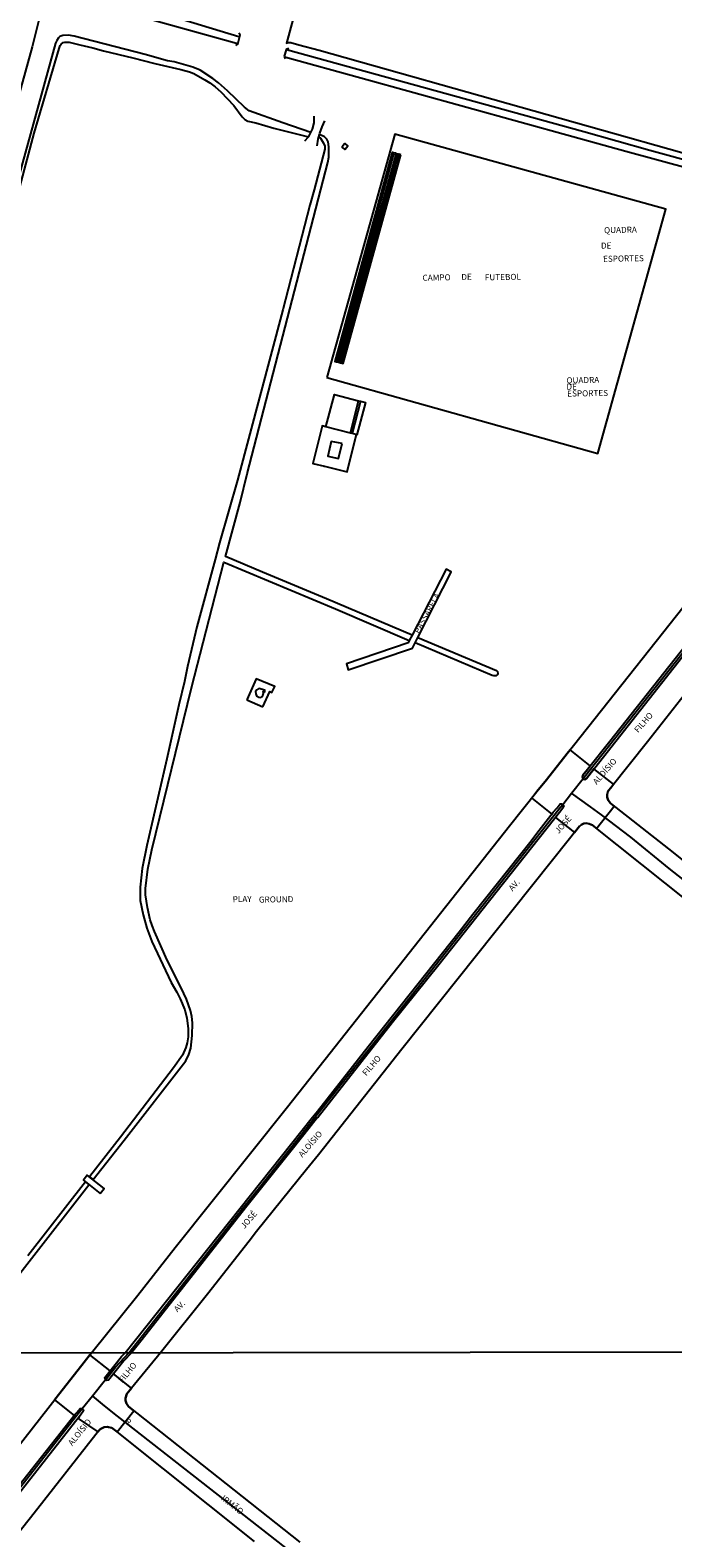
# Model space of a CAD drawing. Extents: x 180697 to 183114, y 1679821 to 1682597.
# Drawn here: x 181710 to 181978, y 1681409 to 1682036 of the extents above; entities that cross this region are included whole.
import ezdxf
from ezdxf.enums import TextEntityAlignment as Align

# ---------------------------------------------------------------- set-up
doc = ezdxf.new("R2010")
doc.units = 0
doc.header["$MEASUREMENT"] = 0
for name, color, linetype in [('V-AREA_VERDE', 3, 'CONTINUOUS'), ('V-CANAL', 4, 'CONTINUOUS'), ('V-CANTEIRO', 42, 'CONTINUOUS'), ('V-CRUZAMENTO', 1, 'CONTINUOUS'), ('V-EDIFICACAO', 7, 'CONTINUOUS'), ('V-EIXO_DE_LOGRADOURO', 3, 'CONTINUOUS'), ('V-ESCADA', 4, 'CONTINUOUS'), ('V-LOTE', 1, 'CONTINUOUS'), ('V-NOME_DOS_LOGRADOUROS', 7, 'CONTINUOUS'), ('V-PONTE_VIADUTO_PASSARELA', 2, 'CONTINUOUS'), ('V-QUADRA', 6, 'CONTINUOUS'), ('X-LIMITE_1000', 7, 'CONTINUOUS')]:
    doc.layers.add(name, color=color, linetype=linetype)

msp = doc.modelspace()

# ---------------------------------------------------------------- linework, layer by layer
at = {"layer": 'V-AREA_VERDE'}
msp.add_lwpolyline([(181819.31, 1682040.46), (181816.73, 1682030.66), (181817.49, 1682030.95), (181818.6, 1682031), (181821.89, 1682029.96), (181830.37, 1682027.79), (182009.23, 1681977.38), (182009.23, 1681977.38), (182064.88, 1681962.01), (182099.06, 1682027), (182106.63, 1682040.93)], dxfattribs=at)
at = {"layer": 'V-CANAL'}
for points in [[(181797.15, 1682033.03), (181796.84, 1682033.35), (181773.61, 1682040.38), (181752.06, 1682046.5), (181722.9, 1682054.18), (181722.21, 1682051.45), (181722.84, 1682051.14), (181728.31, 1682049.68), (181728.88, 1682049.41), (181729.74, 1682049.33), (181746.83, 1682044.71), (181757.65, 1682041.56), (181760.91, 1682040.36), (181795.99, 1682030.77), (181796.61, 1682030.88)], [(181826.86, 1681993.52), (181815.15, 1681997.52), (181801.21, 1682002.6), (181799.19, 1682004.08), (181792.13, 1682010.9), (181788.48, 1682014.17), (181786.06, 1682016.07), (181780.76, 1682019.41), (181777.82, 1682020.71), (181770.04, 1682022.89), (181767.22, 1682023.34), (181757.98, 1682025.96), (181728.3, 1682033.57), (181726.02, 1682033.98), (181723.64, 1682033.83), (181722.42, 1682033.52), (181721.86, 1682032.98), (181721.11, 1682031.76), (181720.66, 1682030.64), (181683.26, 1681896.02)], [(181696.99, 1681938.57), (181711.75, 1681993.23), (181722.07, 1682028.55), (181722.53, 1682029.78), (181722.92, 1682030.26), (181723.84, 1682030.93), (181724.54, 1682031.18), (181726.23, 1682031.18), (181730.66, 1682029.97), (181736.14, 1682028.82), (181740.57, 1682027.56), (181752.76, 1682024.63), (181761.94, 1682022.23), (181772.8, 1682019.82), (181776.33, 1682018.77), (181778.18, 1682018.03), (181782.8, 1682015.51), (181784.84, 1682014.23), (181787.08, 1682012.53), (181789.41, 1682010.43), (181794.84, 1682004.82), (181798.23, 1682000.12), (181799.38, 1681998.91), (181800.7, 1681998.28), (181803.98, 1681997.62), (181811.4, 1681995.31), (181825.85, 1681991.72)], [(182064.01, 1681959.98), (182046.68, 1681964.57), (181967.98, 1681986.09), (181940.49, 1681993.83), (181816.76, 1682027.95)], [(181815.92, 1682025.27), (181816.19, 1682025.09)], [(181816.19, 1682025.09), (181816.27, 1682025.03)], [(181816.27, 1682025.03), (181816.44, 1682024.92), (181847.73, 1682016.24), (181958.01, 1681985.82), (182012.09, 1681971.09)], [(181830.23, 1681991.78), (181830.89, 1681991.25), (181832.18, 1681989.15), (181832.75, 1681987.86), (181832.7, 1681986.67), (181828.29, 1681969.77), (181826.43, 1681963.29), (181815.15, 1681919.81), (181796.3, 1681848.97), (181788.85, 1681822.99), (181787.06, 1681815.94), (181779.42, 1681787.94), (181775.57, 1681771.57), (181774.31, 1681765.33), (181771.93, 1681755.52), (181766.97, 1681733.06), (181758.59, 1681697.13), (181756.71, 1681687.55), (181755.85, 1681679.78), (181755.82, 1681675.13), (181755.9, 1681674.17), (181757.12, 1681668.31), (181758.67, 1681662.73), (181760.65, 1681657.16), (181768.7, 1681640.12), (181771.13, 1681636.11), (181772.5, 1681633.34), (181774.36, 1681628.69), (181775.25, 1681625.28), (181775.79, 1681620.91), (181775.78, 1681617.47), (181775.34, 1681614.99), (181774.82, 1681613.11), (181773.42, 1681609.89), (181769.71, 1681604.6), (181747.67, 1681575.76), (181734.81, 1681559.33), (181736.27, 1681558.21), (181749.22, 1681574.55), (181774.79, 1681607.47), (181776.09, 1681610.19), (181776.88, 1681612.82), (181777.45, 1681618.1), (181777.61, 1681623.37), (181777.3, 1681625.91), (181776.79, 1681628.43), (181775.13, 1681633.23), (181772.93, 1681637.95), (181767.1, 1681649.44), (181761.75, 1681661.3), (181760.84, 1681663.75), (181759.99, 1681666.23), (181758.85, 1681671.36), (181758.02, 1681676.57), (181758.08, 1681679.2), (181759, 1681687.21), (181760.65, 1681695.22), (181777.27, 1681762.63), (181790.66, 1681814.94), (181837.11, 1681795.48), (181867.86, 1681782.32)], [(181868.98, 1681784.5), (181833.38, 1681799.65), (181806.75, 1681810.68), (181791.4, 1681817.22), (181797.42, 1681839.64), (181800.32, 1681851.63), (181833.9, 1681981.15), (181834.33, 1681983.26), (181834.4, 1681987.62), (181834.07, 1681989.61), (181833.56, 1681990.75), (181832.59, 1681991.69), (181830.46, 1681992.67)], [(181871.4, 1681783.53), (181904.09, 1681769.91), (181904.59, 1681769.45), (181904.69, 1681768.64), (181904.55, 1681768.22), (181903.9, 1681767.6), (181903.04, 1681767.57), (181902.34, 1681767.8), (181870.28, 1681781.34)], [(181687.57, 1681496.01), (181734.54, 1681556.02), (181733.15, 1681557.18), (181709.03, 1681526.47)]]:
    msp.add_lwpolyline(points, dxfattribs=at)
at = {"layer": 'V-CANTEIRO'}
for points in [[(181994.22, 1681794.46), (181951.28, 1681740.27), (181941.96, 1681728.68), (181940.08, 1681726.34), (181939.92, 1681725.48), (181940.24, 1681724.93), (181940.37, 1681724.7), (181940.85, 1681724.48), (181941.53, 1681724.99), (181943.5, 1681727.48), (181983.13, 1681777.64)], [(181682.96, 1681402.77), (181728.84, 1681460.62), (181729.45, 1681461.33), (181730.83, 1681462.93), (181731.72, 1681462.93), (181731.74, 1681462.93), (181732.1, 1681462.51), (181732.21, 1681461.98), (181731.02, 1681460.23), (181730.48, 1681459.43), (181691.05, 1681409.52), (181664.23, 1681376.02)]]:
    msp.add_lwpolyline(points, dxfattribs=at)
msp.add_lwpolyline([(181741.42, 1681475), (181741.21, 1681475.17), (181741.18, 1681475.87), (181748.13, 1681484.52), (181749.63, 1681486.08), (181827.53, 1681584.13), (181829.66, 1681586.61), (181850.69, 1681613.47), (181888.61, 1681661.15), (181894.26, 1681668.5), (181918.57, 1681699.06), (181920.92, 1681702.26), (181927.77, 1681710.88), (181929.35, 1681712.75), (181930.7, 1681714.35), (181931.21, 1681714.45), (181931.71, 1681714.16), (181931.8, 1681714.11), (181932.15, 1681713.54), (181932.01, 1681712.95), (181930.87, 1681711.51), (181901.18, 1681674.12), (181880.16, 1681647.51), (181860.74, 1681623.28), (181829.92, 1681584.12), (181829.48, 1681583.8), (181825.99, 1681579.45), (181819.13, 1681570.63), (181799.61, 1681546.34), (181756.65, 1681491.72), (181752.25, 1681486.07), (181749.04, 1681482.73), (181742.67, 1681474.79), (181742.65, 1681474.79), (181741.85, 1681474.63)], close=True, dxfattribs=at)
at = {"layer": 'V-CRUZAMENTO'}
for points in [[(181950.23, 1681717.11), (181950.21, 1681718.23), (181950.5, 1681719.4), (181950.82, 1681719.97), (181951.71, 1681721.08), (181952.85, 1681722.51), (181944.68, 1681728.97), (181943.5, 1681727.48), (181941.53, 1681724.99), (181940.85, 1681724.48), (181940.37, 1681724.7), (181940.24, 1681724.93), (181939.92, 1681725.48), (181940.08, 1681726.34), (181941.96, 1681728.68), (181943.17, 1681730.18), (181934.77, 1681736.84), (181933.52, 1681735.26), (181924.9, 1681724.4), (181920.98, 1681719.52), (181918.79, 1681716.8), (181927.14, 1681710.09), (181927.77, 1681710.88), (181929.35, 1681712.75), (181930.7, 1681714.35), (181931.21, 1681714.45), (181931.71, 1681714.16), (181931.8, 1681714.11), (181932.15, 1681713.54), (181932.01, 1681712.95), (181930.87, 1681711.51), (181928.7, 1681708.78), (181936.64, 1681702.47), (181938.71, 1681705.07), (181938.77, 1681705.12), (181939.35, 1681705.62), (181940.5, 1681706.16), (181941.46, 1681706.32), (181942.76, 1681706.15), (181944.05, 1681705.54), (181944.12, 1681705.48), (181945.74, 1681704.19), (181953.13, 1681713.47), (181951.9, 1681714.44), (181951.56, 1681714.71), (181950.59, 1681715.9)], [(181753.27, 1681461.98), (181751.02, 1681463.77), (181750.45, 1681464.57), (181750.11, 1681465.04), (181749.75, 1681466.28), (181749.74, 1681467.26), (181750.27, 1681469.03), (181750.34, 1681469.12), (181752.24, 1681471.43), (181744.78, 1681477.42), (181742.67, 1681474.79), (181742.65, 1681474.79), (181741.85, 1681474.63), (181741.42, 1681475), (181741.21, 1681475.17), (181741.18, 1681475.87), (181743.35, 1681478.57), (181734.88, 1681485.22), (181732.54, 1681482.24), (181720.88, 1681467.36), (181720.21, 1681466.5), (181728.41, 1681460.07), (181728.84, 1681460.62), (181729.45, 1681461.33), (181730.83, 1681462.93), (181731.72, 1681462.93), (181731.74, 1681462.93), (181732.1, 1681462.51), (181732.21, 1681461.98), (181731.02, 1681460.23), (181730.48, 1681459.43), (181729.99, 1681458.81), (181738.27, 1681453.19), (181739.11, 1681454.2), (181739.35, 1681454.37), (181739.52, 1681454.49), (181740.89, 1681455.17), (181742.24, 1681455.36), (181742.62, 1681455.25), (181744, 1681454.87), (181746.33, 1681453.22)]]:
    msp.add_lwpolyline(points, close=True, dxfattribs=at)
at = {"layer": 'V-EDIFICACAO'}
for points in [[(181840.88, 1681986.57), (181841.15, 1681986.65), (181842.31, 1681988.02), (181841.24, 1681988.86), (181840.89, 1681988.82), (181839.9, 1681987.59), (181839.93, 1681987.36), (181840.88, 1681986.57)], [(181861.14, 1681985.22), (181860.72, 1681985.18), (181836.83, 1681898.39), (181837.39, 1681898.26), (181860.93, 1681983.61), (181861.14, 1681985.22)], [(181862.32, 1681984.9), (181861.46, 1681985.09), (181837.53, 1681898.21), (181838.18, 1681898.05), (181861.98, 1681982.9), (181862.32, 1681984.9)], [(181864.32, 1681984.33), (181863.46, 1681984.54), (181862.36, 1681980.59), (181863.35, 1681984.58), (181862.58, 1681984.75), (181838.36, 1681897.99), (181839.22, 1681897.79), (181862.23, 1681980.22), (181839.41, 1681897.73), (181840.33, 1681897.44), (181864.32, 1681984.33)], [(181839.97, 1681864.21), (181835.33, 1681865.09), (181833.93, 1681859.01), (181838.44, 1681857.95), (181839.97, 1681864.21)], [(181804.45, 1681761.86), (181803.89, 1681761.09), (181803.98, 1681760.19), (181804.32, 1681759.25), (181805.22, 1681758.73), (181806.08, 1681758.65), (181806.42, 1681758.9), (181806.85, 1681759.42), (181807.2, 1681760.28), (181806.98, 1681761.05), (181807.67, 1681760.96), (181807.76, 1681761.61), (181805.22, 1681762.34), (181804.45, 1681761.86)]]:
    msp.add_lwpolyline(points, close=True, dxfattribs=at)
at = {"layer": 'V-EIXO_DE_LOGRADOURO'}
for points in [[(181679.62, 1681396.97), (181728.99, 1681459.53), (181730.08, 1681460.89), (181731.72, 1681462.93), (181736.03, 1681468.29), (181741.42, 1681475), (181741.77, 1681475.44), (181745.58, 1681480.18), (181751.09, 1681486.07), (181798.41, 1681546.1), (181805.55, 1681554.87), (181839.91, 1681598.42), (181871.31, 1681637.9), (181930.1, 1681712.13), (181931.71, 1681714.16), (181935.36, 1681718.77), (181940.24, 1681724.93), (181942.73, 1681728.08), (181991.86, 1681790.1)], [(182127.42, 1681566.9), (182119.39, 1681573.4), (182097.39, 1681591.2), (182082.74, 1681603.32), (182052.84, 1681626.62), (182037.93, 1681638.4), (182008.29, 1681662.21), (181975.95, 1681687.46), (181960.03, 1681700.51), (181947.83, 1681709.76), (181943.27, 1681713.22), (181935.36, 1681718.77)], [(181927.89, 1681316.53), (181920.48, 1681322.05), (181913.2, 1681327.48), (181897.01, 1681339.1), (181881.82, 1681351.71), (181850.88, 1681378.07), (181746.44, 1681459.79), (181740.96, 1681464.07), (181736.03, 1681468.29)]]:
    msp.add_lwpolyline(points, dxfattribs=at)
at = {"layer": 'V-ESCADA'}
msp.add_lwpolyline([(181739.22, 1681552.36), (181740.85, 1681554.4), (181733.79, 1681560), (181733.79, 1681560), (181732.22, 1681557.96), (181739.22, 1681552.36)], close=True, dxfattribs=at)
at = {"layer": 'V-LOTE'}
for points in [[(181833.57, 1681891.65), (181946.35, 1681860.1), (181974.66, 1681961.66), (181861.84, 1681992.9), (181833.57, 1681891.65)], [(181833.13, 1681871.21), (181836.73, 1681884.59), (181846.73, 1681882.01)], [(181843.34, 1681868.56), (181846.73, 1681882.01)], [(181847.58, 1681881.79), (181844.05, 1681868.37)], [(181847.58, 1681881.79), (181848.63, 1681881.52), (181849.64, 1681881.22), (181845.98, 1681867.83), (181845.76, 1681867.87)], [(181846.73, 1681882.01), (181847.58, 1681881.79)], [(181833.13, 1681871.21), (181831.64, 1681871.59), (181831.57, 1681871.47), (181827.66, 1681855.94), (181832.49, 1681854.82)], [(181843.34, 1681868.56), (181833.13, 1681871.21)], [(181832.32, 1681854.85), (181833.06, 1681854.67), (181841.97, 1681852.45), (181845.78, 1681867.54), (181845.76, 1681867.87)], [(181844.05, 1681868.37), (181843.34, 1681868.56)], [(181845.76, 1681867.87), (181845.76, 1681867.93), (181844.05, 1681868.37)], [(181806.87, 1681754.78), (181809.83, 1681761.05), (181810.66, 1681760.74), (181811.94, 1681763.25), (181804.16, 1681766.44), (181800.18, 1681757.63)], [(181800.18, 1681757.63), (181806.87, 1681754.78)]]:
    msp.add_lwpolyline(points, dxfattribs=at)
at = {"layer": 'V-PONTE_VIADUTO_PASSARELA'}
for points in [[(181796.61, 1682030.88), (181797.15, 1682033.03)], [(181797.15, 1682033.03), (181797.42, 1682034.13), (181796.97, 1682035.03)], [(181795.6, 1682029.7), (181796.45, 1682030.24), (181796.61, 1682030.88)], [(181815.92, 1682025.27), (181816.76, 1682027.95)], [(181816.76, 1682027.95), (181816.9, 1682028.38), (181817.66, 1682028.61)], [(181816.03, 1682024.93), (181815.92, 1682025.27)], [(181816.27, 1682024.17), (181816.03, 1682024.93)], [(181826.86, 1681993.52), (181827.61, 1681994.92), (181828.26, 1681997.59), (181828.31, 1682000.39)], [(181830.46, 1681992.67), (181830.64, 1681993.33), (181831.59, 1681995.92), (181832.75, 1681998.38)], [(181824.43, 1681990.12), (181825.85, 1681991.72)], [(181825.85, 1681991.72), (181825.86, 1681991.73), (181826, 1681991.89), (181826.86, 1681993.52)], [(181829.47, 1681988.04), (181829.97, 1681990.81), (181830.23, 1681991.78)], [(181830.23, 1681991.78), (181830.46, 1681992.67)]]:
    msp.add_lwpolyline(points, dxfattribs=at)
msp.add_lwpolyline([(181870.28, 1681781.34), (181871.4, 1681783.53), (181885.31, 1681810.68), (181885.27, 1681810.83), (181883.2, 1681811.98), (181868.98, 1681784.5), (181867.86, 1681782.32), (181867.37, 1681781.38), (181841.75, 1681772.59), (181842.44, 1681770.05), (181869.15, 1681779.13)], close=True, dxfattribs=at)
at = {"layer": 'V-QUADRA'}
for points in [[(181713.67, 1682040.28), (181710.86, 1682029.14), (181668.76, 1681877.23)], [(181673.21, 1681406.56), (181720.88, 1681467.36), (181720.88, 1681467.36), (181732.54, 1681482.24), (181732.54, 1681482.24), (181735.53, 1681486.05), (181754.84, 1681510.09), (181770.41, 1681529.89), (181817.19, 1681588.44), (181909.49, 1681705.22), (181920.98, 1681719.52), (181920.98, 1681719.52), (181924.9, 1681724.4), (181933.52, 1681735.26), (181933.52, 1681735.26), (181993.38, 1681810.7)], [(181999.07, 1681780.89), (181966.97, 1681740.13), (181951.71, 1681721.08), (181951.71, 1681721.08), (181950.82, 1681719.97), (181950.5, 1681719.4), (181950.21, 1681718.23), (181950.23, 1681717.11), (181950.59, 1681715.9), (181951.56, 1681714.71), (181951.9, 1681714.44), (181951.9, 1681714.44), (181975.76, 1681695.67), (182033.58, 1681649.56)], [(181994.74, 1681665.15), (181944.12, 1681705.48), (181944.05, 1681705.54), (181942.76, 1681706.15), (181941.46, 1681706.32), (181940.5, 1681706.16), (181939.35, 1681705.62), (181938.77, 1681705.12), (181938.71, 1681705.07), (181934.57, 1681699.87), (181934.57, 1681699.87), (181864.71, 1681612.35), (181830.02, 1681568.39), (181825.05, 1681562.4), (181804.28, 1681536.5), (181801.26, 1681532.49), (181783.86, 1681510.53), (181764.31, 1681486.09), (181750.34, 1681469.12), (181750.34, 1681469.12), (181750.27, 1681469.03), (181749.74, 1681467.26), (181749.75, 1681466.28), (181750.11, 1681465.04), (181750.45, 1681464.57), (181750.45, 1681464.57), (181751.02, 1681463.77), (181822.24, 1681407.33)], [(181803.47, 1681407.62), (181746.33, 1681453.22), (181744, 1681454.87), (181742.62, 1681455.25), (181742.62, 1681455.25), (181742.24, 1681455.36), (181740.89, 1681455.17), (181739.52, 1681454.49), (181739.35, 1681454.37), (181739.35, 1681454.37), (181739.11, 1681454.2), (181737.42, 1681452.17), (181711.71, 1681419.49), (181688.91, 1681390.91)]]:
    msp.add_lwpolyline(points, dxfattribs=at)
at = {"layer": 'X-LIMITE_1000'}
msp.add_line((183111.62, 1681488.23), (180699, 1681484.28), dxfattribs=at)

# ---------------------------------------------------------------- texts
at = {"layer": 'V-NOME_DOS_LOGRADOUROS'}
for s, rotation, p in [('QUADRA', 1, (181948.94, 1681950.91)), ('DE', 1, (181947.65, 1681944.47)), ('ESPORTES', 1, (181948.51, 1681938.98)), ('CAMPO', 1, (181873.38, 1681931.11)), ('DE', 1, (181889.53, 1681931.46)), ('FUTEBOL', 1, (181899.32, 1681931.29)), ('QUADRA', 1, (181933.27, 1681888.45)), ('DE', 1, (181933.27, 1681885.79)), ('ESPORTES', 1, (181933.61, 1681882.96)), ('PASSARELA', 61, (181872.57, 1681784.59)), ('FILHO', 49, (181963.69, 1681743.23)), ('ALOÍSIO', 49, (181946.43, 1681721.69)), ('JOSÉ', 49, (181930.62, 1681701.26)), ('AV.', 49, (181911.38, 1681677.4)), ('PLAY', 1, (181794.37, 1681672.69)), ('GROUND', 1, (181805.28, 1681672.52)), ('FILHO', 49, (181850.49, 1681600.58)), ('ALOÍSIO', 49, (181823.91, 1681566.71)), ('JOSÉ', 49, (181799.82, 1681536.97)), ('AV.', 45, (181771.87, 1681502.33)), ('FILHO', 51, (181749.05, 1681472.83)), ('ALOÍSIO', 51, (181728.14, 1681446.77)), ('R.', 322, (181748.74, 1681456.56)), ('IRMÃO', 322, (181788.79, 1681424.56))]:
    msp.add_text(s, height=2.5, rotation=rotation, dxfattribs=at).set_placement(p, align=Align.BOTTOM_LEFT)

doc.saveas('drawing.dxf')
